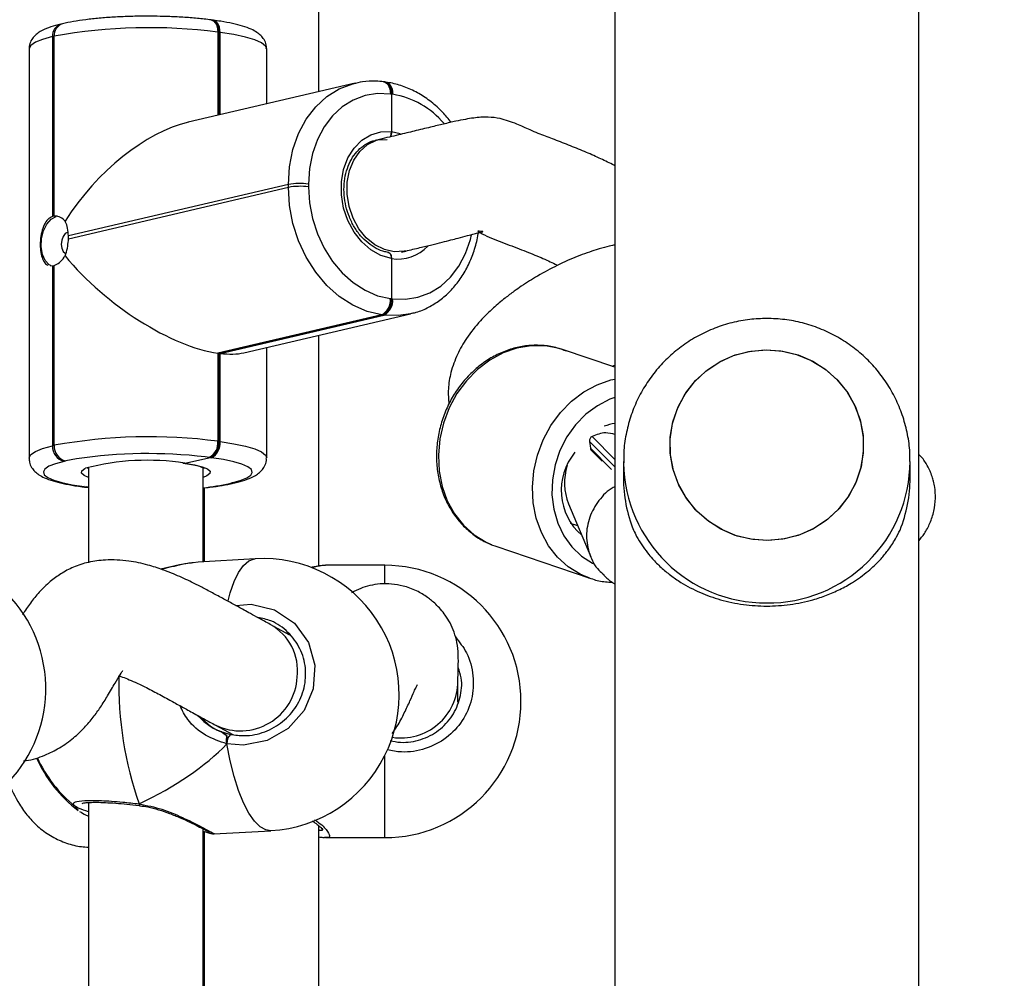
# Model space of a CAD drawing. Units: millimetres. Extents: x 2711 to 4454, y 3429 to 4976.
# Drawn here: x 3889 to 3903, y 4164 to 4177 of the extents above; entities that cross this region are included whole.
import ezdxf

# ---------------------------------------------------------------- set-up
doc = ezdxf.new("R2010")
doc.units = ezdxf.units.MM
doc.header["$LTSCALE"] = 200
doc.header["$PDSIZE"] = -1
doc.layers.add('strefa', color=6, linetype='Continuous')
doc.dimstyles.new('ISO-25', dxfattribs={"dimtxt": 2.5, "dimasz": 2.5, "dimexe": 1.25, "dimexo": 0.625, "dimtad": 1, "dimtxsty": 'Standard', "dimcen": 2.5, "dimadec": 0, "dimazin": 0, "dimtfac": 1, "dimtmove": 0, "dimatfit": 3, "dimfxl": 1, "dimarcsym": 0})

# ---------------------------------------------------------------- blocks, each defined once
blk = doc.blocks.new('0211')
at = {"color": 7, "linetype": 'Continuous', "lineweight": 25}
for p, q in [((3901.725, 4142.54), (3901.725, 4317.479)), ((3897.485, 4317.131), (3897.485, 4142.886)), ((3893.355, 4175.989), (3893.355, 4178.243)), ((3891.867, 4176.988), (3891.851, 4176.99)), ((3891.883, 4176.986), (3891.867, 4176.988)), ((3889.776, 4176.937), (3889.752, 4176.931)), ((3889.662, 4176.763), (3889.638, 4176.757)), ((3889.638, 4176.757), (3889.638, 4174.247)), ((3889.662, 4174.252), (3889.662, 4176.763)), ((3891.961, 4176.818), (3891.945, 4176.82)), ((3891.961, 4175.663), (3891.961, 4176.818)), ((3891.977, 4176.815), (3891.961, 4176.818)), ((3889.31, 4176.584), (3889.31, 4170.875)), ((3892.626, 4175.818), (3892.626, 4176.586)), ((3893.86, 4176.107), (3891.532, 4175.562)), ((3893.833, 4176.1), (3893.86, 4176.107)), ((3894.274, 4176.124), (3894.258, 4176.126)), ((3894.29, 4176.122), (3894.274, 4176.124)), ((3894.368, 4175.954), (3894.352, 4175.956)), ((3894.368, 4175.954), (3894.368, 4175.432)), ((3894.384, 4175.952), (3894.368, 4175.954)), ((3894.202, 4175.323), (3894.141, 4175.309)), ((3892.93, 4174.693), (3889.86, 4173.975)), ((3889.86, 4173.935), (3892.93, 4174.654)), ((3892.93, 4174.654), (3892.93, 4174.693)), ((3893.21, 4174.7), (3893.21, 4174.661)), ((3894.506, 4173.751), (3894.566, 4173.765)), ((3889.606, 4173.564), (3889.638, 4173.559)), ((3889.638, 4173.559), (3889.638, 4171.048)), ((3889.662, 4171.054), (3889.662, 4173.565)), ((3894.368, 4173.661), (3894.368, 4173.099)), ((3894.352, 4173.101), (3894.368, 4173.099)), ((3894.368, 4173.099), (3894.384, 4173.097)), ((3894.231, 4172.876), (3891.945, 4172.341)), ((3891.961, 4172.339), (3894.247, 4172.874)), ((3891.977, 4172.337), (3894.263, 4172.872)), ((3892.307, 4172.345), (3894.635, 4172.889)), ((3894.247, 4172.874), (3894.231, 4172.876)), ((3894.263, 4172.872), (3894.247, 4172.874)), ((3894.662, 4172.896), (3894.635, 4172.889)), ((3893.355, 4169.369), (3893.355, 4172.59)), ((3891.945, 4172.341), (3891.961, 4172.339)), ((3891.945, 4172.341), (3891.945, 4171.111)), ((3891.961, 4171.108), (3891.961, 4172.339)), ((3891.961, 4172.339), (3891.977, 4172.337)), ((3891.977, 4171.106), (3891.977, 4172.337)), ((3892.626, 4170.877), (3892.626, 4172.419)), ((3897.485, 4172.143), (3896.754, 4172.391)), ((3897.447, 4172.156), (3897.485, 4172.174)), ((3889.638, 4171.048), (3889.662, 4171.054)), ((3891.945, 4171.111), (3891.961, 4171.108)), ((3891.961, 4171.108), (3891.977, 4171.106)), ((3897.132, 4171.109), (3897.144, 4171.013)), ((3897.155, 4170.988), (3897.309, 4170.832)), ((3889.822, 4170.836), (3889.798, 4170.83)), ((3891.484, 4170.805), (3891.84, 4170.883)), ((3891.84, 4170.883), (3891.824, 4170.886)), ((3891.856, 4170.881), (3891.84, 4170.883)), ((3897.605, 4170.827), (3897.605, 4170.597)), ((3897.605, 4170.827), (3897.605, 4170.808)), ((3901.605, 4170.597), (3901.605, 4170.827)), ((3890.14, 4170.736), (3890.14, 4169.42)), ((3891.74, 4169.428), (3891.74, 4170.742)), ((3892.114, 4170.522), (3892.138, 4170.528)), ((3892.159, 4170.525), (3892.183, 4170.53)), ((3890.053, 4170.476), (3890.085, 4170.471)), ((3890.079, 4170.477), (3890.111, 4170.473)), ((3890.085, 4170.471), (3890.14, 4170.465)), ((3890.111, 4170.473), (3890.14, 4170.48)), ((3891.755, 4170.46), (3891.755, 4169.429)), ((3896.839, 4170.238), (3897.148, 4169.499)), ((3896.861, 4169.969), (3896.965, 4169.936)), ((3895.763, 4169.666), (3895.823, 4169.644)), ((3895.823, 4169.644), (3897.135, 4169.199)), ((3891.672, 4169.422), (3891.601, 4169.413)), ((3892.467, 4169.47), (3891.672, 4169.425)), ((3893.447, 4169.378), (3893.43, 4169.376)), ((3894.275, 4169.379), (3893.447, 4169.379)), ((3897.135, 4169.199), (3897.076, 4169.221)), ((3892.951, 4168.405), (3892.677, 4168.554)), ((3895.295, 4167.467), (3895.295, 4167.759)), ((3891.914, 4167.148), (3892.155, 4167.017)), ((3891.971, 4167.066), (3892.12, 4167.02)), ((3892.072, 4166.994), (3892.072, 4166.887)), ((3890.14, 4166.069), (3890.14, 4156.92)), ((3890.851, 4166.026), (3890.858, 4166.025)), ((3891.74, 4156.928), (3891.74, 4165.701)), ((3893.355, 4156.869), (3893.355, 4165.743)), ((3891.755, 4165.664), (3891.755, 4156.928)), ((3891.889, 4165.631), (3892.684, 4165.676)), ((3893.447, 4165.581), (3893.432, 4165.583)), ((3893.447, 4165.579), (3894.275, 4165.579)), ((3891.74, 4165.53), (3891.755, 4165.53))]:
    blk.add_line(p, q, dxfattribs=at)
at = {"color": 8, "linetype": 'Continuous', "lineweight": 25}
for p, q in [((3891.945, 4176.82), (3891.945, 4175.659)), ((3891.977, 4175.666), (3891.977, 4176.815)), ((3894.368, 4175.432), (3894.488, 4175.407)), ((3897.485, 4170.753), (3897.132, 4171.109)), ((3897.166, 4171.178), (3897.485, 4170.856)), ((3897.144, 4171.013), (3897.438, 4170.715)), ((3891.824, 4170.886), (3891.766, 4170.893)), ((3890.111, 4170.473), (3890.14, 4170.469)), ((3894.275, 4169.13), (3894.275, 4169.379)), ((3894.275, 4165.579), (3894.275, 4166.723)), ((3889.997, 4165.965), (3889.953, 4166.004))]:
    blk.add_line(p, q, dxfattribs=at)
at = {"color": 8, "linetype": 'Continuous', "lineweight": 25, "flags": 128}
for points in [[(3891.851, 4176.99), (3891.87, 4176.984), (3891.891, 4176.971), (3891.909, 4176.951), (3891.924, 4176.924), (3891.935, 4176.893), (3891.942, 4176.858), (3891.945, 4176.82)], [(3891.977, 4176.815), (3891.974, 4176.853), (3891.967, 4176.889), (3891.956, 4176.92), (3891.941, 4176.946), (3891.923, 4176.967), (3891.902, 4176.98), (3891.883, 4176.986)], [(3889.638, 4176.757), (3889.5, 4176.719), (3889.398, 4176.678), (3889.334, 4176.634), (3889.31, 4176.589), (3889.31, 4176.584)], [(3892.626, 4176.586), (3892.61, 4176.626), (3892.554, 4176.67), (3892.461, 4176.712), (3892.331, 4176.751), (3892.168, 4176.786), (3891.977, 4176.815)], [(3892.93, 4174.693), (3892.946, 4174.942), (3892.993, 4175.181), (3893.072, 4175.403), (3893.178, 4175.603), (3893.311, 4175.777), (3893.466, 4175.92), (3893.64, 4176.028), (3893.829, 4176.1), (3893.833, 4176.1)], [(3894.258, 4176.126), (3894.278, 4176.12), (3894.298, 4176.107), (3894.317, 4176.087), (3894.332, 4176.061), (3894.343, 4176.029), (3894.35, 4175.994), (3894.352, 4175.956)], [(3894.29, 4176.122), (3894.309, 4176.116), (3894.33, 4176.103), (3894.349, 4176.083), (3894.364, 4176.056), (3894.375, 4176.025), (3894.381, 4175.99), (3894.384, 4175.952)], [(3894.567, 4173.765), (3894.544, 4173.761), (3894.407, 4173.754), (3894.269, 4173.785), (3894.137, 4173.851), (3894.016, 4173.949), (3893.912, 4174.075), (3893.831, 4174.224), (3893.775, 4174.387), (3893.748, 4174.557), (3893.75, 4174.727), (3893.782, 4174.889), (3893.842, 4175.034), (3893.928, 4175.156), (3894.035, 4175.25), (3894.158, 4175.311), (3894.201, 4175.323)], [(3894.308, 4175.319), (3894.168, 4175.314), (3894.167, 4175.314)], [(3894.384, 4173.097), (3894.562, 4173.091), (3894.737, 4173.119), (3894.902, 4173.182), (3895.055, 4173.277), (3895.191, 4173.402), (3895.308, 4173.555), (3895.401, 4173.73), (3895.47, 4173.925), (3895.486, 4173.99)], [(3894.635, 4172.889), (3894.467, 4172.865), (3894.263, 4172.872)], [(3896.754, 4172.391), (3896.707, 4172.405), (3896.515, 4172.442), (3896.317, 4172.444), (3896.119, 4172.411), (3895.925, 4172.343), (3895.739, 4172.243), (3895.567, 4172.113), (3895.413, 4171.955), (3895.281, 4171.775), (3895.173, 4171.576), (3895.093, 4171.363), (3895.042, 4171.142), (3895.022, 4170.917), (3895.033, 4170.695), (3895.075, 4170.481), (3895.146, 4170.28), (3895.246, 4170.098), (3895.372, 4169.938), (3895.52, 4169.804), (3895.687, 4169.701), (3895.763, 4169.666)], [(3897.076, 4169.221), (3897, 4169.256), (3896.833, 4169.359), (3896.685, 4169.493), (3896.559, 4169.653), (3896.459, 4169.836), (3896.387, 4170.036), (3896.345, 4170.25), (3896.334, 4170.472), (3896.354, 4170.697), (3896.405, 4170.918), (3896.485, 4171.131), (3896.593, 4171.33), (3896.726, 4171.51), (3896.88, 4171.668), (3897.052, 4171.798), (3897.237, 4171.898), (3897.431, 4171.966), (3897.485, 4171.978)], [(3897.485, 4171.721), (3897.416, 4171.696), (3897.241, 4171.607), (3897.08, 4171.487), (3896.937, 4171.34), (3896.816, 4171.17), (3896.719, 4170.982), (3896.652, 4170.781), (3896.614, 4170.573), (3896.607, 4170.365), (3896.632, 4170.161), (3896.687, 4169.968), (3896.772, 4169.792), (3896.883, 4169.637), (3897.018, 4169.508), (3897.172, 4169.409), (3897.203, 4169.394)], [(3891.977, 4171.106), (3892.168, 4171.076), (3892.331, 4171.042), (3892.461, 4171.003), (3892.554, 4170.961), (3892.61, 4170.917), (3892.626, 4170.877)], [(3889.31, 4170.875), (3889.31, 4170.88), (3889.334, 4170.925), (3889.398, 4170.969), (3889.5, 4171.01), (3889.638, 4171.048)], [(3889.972, 4170.866), (3889.97, 4170.866), (3889.822, 4170.836)], [(3891.484, 4170.805), (3891.62, 4170.782), (3891.728, 4170.755), (3891.801, 4170.725), (3891.836, 4170.692), (3891.833, 4170.659), (3891.791, 4170.627), (3891.74, 4170.606)], [(3890.14, 4170.606), (3890.08, 4170.631), (3890.043, 4170.664), (3890.046, 4170.697), (3890.088, 4170.73), (3890.097, 4170.734)], [(3892.114, 4170.522), (3892.145, 4170.522), (3892.159, 4170.525)], [(3892.183, 4170.53), (3892.169, 4170.528), (3892.138, 4170.528)], [(3890.079, 4170.477), (3890.055, 4170.475), (3890.053, 4170.476)], [(3892.088, 4168.883), (3892.118, 4168.993), (3892.172, 4169.152), (3892.235, 4169.281), (3892.304, 4169.378), (3892.377, 4169.441), (3892.455, 4169.469), (3892.467, 4169.47)], [(3892.194, 4168.818), (3892.409, 4168.838), (3892.736, 4168.756), (3893.013, 4168.57), (3893.208, 4168.301), (3893.298, 4167.985), (3893.277, 4167.656), (3893.149, 4167.352), (3892.927, 4167.101), (3892.635, 4166.933), (3892.302, 4166.867), (3892.072, 4166.887), (3892.072, 4166.887)], [(3892.684, 4165.676), (3892.616, 4165.686), (3892.535, 4165.729), (3892.455, 4165.808), (3892.377, 4165.92), (3892.304, 4166.063), (3892.235, 4166.235), (3892.172, 4166.432), (3892.118, 4166.651), (3892.072, 4166.887)]]:
    blk.add_lwpolyline(points, dxfattribs=at)
at = {"color": 7, "linetype": 'Continuous', "lineweight": 25, "flags": 128}
for points in [[(3891.867, 4176.988), (3891.886, 4176.982), (3891.907, 4176.969), (3891.925, 4176.948), (3891.94, 4176.922), (3891.951, 4176.891), (3891.958, 4176.855), (3891.961, 4176.818)], [(3891.961, 4176.818), (3891.958, 4176.855), (3891.951, 4176.891), (3891.94, 4176.922), (3891.925, 4176.948), (3891.907, 4176.969), (3891.886, 4176.982), (3891.867, 4176.988)], [(3894.274, 4176.124), (3894.294, 4176.118), (3894.314, 4176.105), (3894.333, 4176.085), (3894.348, 4176.058), (3894.359, 4176.027), (3894.366, 4175.992), (3894.368, 4175.954)], [(3894.368, 4175.954), (3894.366, 4175.992), (3894.359, 4176.027), (3894.348, 4176.058), (3894.333, 4176.085), (3894.314, 4176.105), (3894.294, 4176.118), (3894.274, 4176.124)], [(3894.352, 4175.956), (3894.173, 4175.962), (3893.999, 4175.934), (3893.833, 4175.871), (3893.681, 4175.776), (3893.544, 4175.651), (3893.428, 4175.499), (3893.334, 4175.323), (3893.266, 4175.128), (3893.224, 4174.918), (3893.21, 4174.7)], [(3894.368, 4173.661), (3894.221, 4173.703), (3894.081, 4173.781), (3893.954, 4173.892), (3893.845, 4174.03), (3893.759, 4174.19), (3893.699, 4174.365), (3893.669, 4174.548), (3893.669, 4174.73), (3893.699, 4174.905), (3893.759, 4175.064), (3893.845, 4175.202), (3893.954, 4175.311), (3894.081, 4175.388), (3894.221, 4175.429), (3894.368, 4175.432)], [(3894.231, 4172.876), (3894.028, 4172.923), (3893.829, 4173.008), (3893.64, 4173.13), (3893.466, 4173.284), (3893.311, 4173.469), (3893.178, 4173.678), (3893.072, 4173.907), (3892.993, 4174.15), (3892.946, 4174.401), (3892.93, 4174.654)], [(3893.21, 4174.661), (3893.224, 4174.439), (3893.266, 4174.218), (3893.334, 4174.005), (3893.428, 4173.804), (3893.544, 4173.621), (3893.681, 4173.459), (3893.833, 4173.324), (3893.999, 4173.217), (3894.173, 4173.142), (3894.352, 4173.101)], [(3889.616, 4173.561), (3889.589, 4173.574), (3889.535, 4173.631), (3889.497, 4173.717), (3889.48, 4173.823), (3889.486, 4173.937), (3889.513, 4174.048), (3889.56, 4174.142), (3889.621, 4174.21), (3889.69, 4174.245)], [(3889.849, 4174.027), (3889.815, 4174.008), (3889.786, 4173.969), (3889.766, 4173.916), (3889.759, 4173.858), (3889.766, 4173.803), (3889.786, 4173.76), (3889.815, 4173.735), (3889.83, 4173.73)], [(3898.262, 4170.92), (3898.257, 4171.14), (3898.29, 4171.357), (3898.358, 4171.567), (3898.46, 4171.762), (3898.594, 4171.938), (3898.755, 4172.09), (3898.939, 4172.214), (3899.141, 4172.306), (3899.356, 4172.365), (3899.578, 4172.387), (3899.801, 4172.373), (3900.018, 4172.323), (3900.224, 4172.239), (3900.413, 4172.122), (3900.58, 4171.977), (3900.72, 4171.806), (3900.83, 4171.614), (3900.907, 4171.408), (3900.948, 4171.192), (3900.952, 4170.972), (3900.92, 4170.754), (3900.851, 4170.545), (3900.749, 4170.35), (3900.616, 4170.173), (3900.455, 4170.021), (3900.27, 4169.897), (3900.068, 4169.805), (3899.853, 4169.747), (3899.631, 4169.725), (3899.409, 4169.738), (3899.191, 4169.788), (3898.986, 4169.873), (3898.797, 4169.989), (3898.63, 4170.135), (3898.489, 4170.306), (3898.379, 4170.497), (3898.303, 4170.704), (3898.262, 4170.92)], [(3899.605, 4169.724), (3899.382, 4169.743), (3899.166, 4169.797), (3898.962, 4169.885), (3898.776, 4170.005), (3898.611, 4170.154), (3898.475, 4170.328), (3898.368, 4170.521), (3898.296, 4170.729), (3898.259, 4170.946), (3898.259, 4171.166), (3898.296, 4171.383), (3898.368, 4171.591), (3898.475, 4171.784), (3898.611, 4171.958), (3898.776, 4172.106), (3898.962, 4172.227), (3899.166, 4172.315), (3899.382, 4172.369), (3899.605, 4172.387), (3899.827, 4172.369), (3900.043, 4172.315), (3900.247, 4172.227), (3900.434, 4172.106), (3900.598, 4171.958), (3900.735, 4171.784), (3900.841, 4171.591), (3900.913, 4171.383), (3900.95, 4171.166), (3900.95, 4170.946), (3900.913, 4170.729), (3900.841, 4170.521), (3900.735, 4170.328), (3900.598, 4170.154), (3900.434, 4170.005), (3900.247, 4169.885), (3900.043, 4169.797), (3899.827, 4169.743), (3899.605, 4169.724)], [(3897.485, 4171.204), (3897.456, 4171.212), (3897.356, 4171.23)], [(3889.798, 4170.83), (3889.677, 4170.797), (3889.587, 4170.761), (3889.531, 4170.722), (3889.51, 4170.683), (3889.523, 4170.643), (3889.572, 4170.605), (3889.654, 4170.568), (3889.768, 4170.534), (3889.911, 4170.503), (3890.079, 4170.477)], [(3892.138, 4170.528), (3892.258, 4170.561), (3892.348, 4170.598), (3892.404, 4170.636), (3892.425, 4170.675), (3892.412, 4170.715), (3892.363, 4170.754), (3892.281, 4170.79), (3892.167, 4170.825), (3892.024, 4170.855), (3891.856, 4170.881)], [(3890.111, 4170.473), (3890.087, 4170.471), (3890.085, 4170.471)], [(3890.111, 4170.473), (3890.087, 4170.471), (3890.085, 4170.471)]]:
    blk.add_lwpolyline(points, dxfattribs=at)
at = {"color": 8, "linetype": 'Continuous', "lineweight": 25}
for centre, radius, start, end in [((3889.807, 4176.771), 0.169, 108.8594, 184.4592), ((3889.831, 4176.776), 0.169, 108.8888, 184.4555), ((3894.19, 4174.775), 1.193, 40.1051, 80.6316), ((3894.459, 4174.227), 0.574, 260.8797, 316.6667), ((3899.591, 4170.841), 1.986, 180.956, 270.4014), ((3899.619, 4170.84), 1.986, 269.5964, 359.6438), ((3891.37, 4173.907), 3.465, 276.1236, 282.3927), ((3892.312, 4167.904), 0.746, 353.5018, 60.6956), ((3895.608, 4167.727), 5.047, 178.7617, 199.4076), ((3892.26, 4167.863), 0.794, 244.2587, 356.8586), ((3894.499, 4167.766), 0.796, 261.3938, 359.4691), ((3890.876, 4166.043), 0.03, 165.8999, 212.3807)]:
    blk.add_arc(centre, radius, start, end, dxfattribs=at)
at = {"color": 7, "linetype": 'Continuous', "lineweight": 25}
for centre, radius, start, end in [((3890.984, 4169.504), 7.378, 82.5179, 100.3217), ((3893.092, 4173.792), 0.916, 82.628, 100.2197), ((3893.092, 4173.752), 0.916, 82.6205, 100.2174), ((3889.681, 4174.117), 0.137, 97.9803, 108.3362), ((3889.287, 4173.955), 0.574, 358.0337, 1.9663), ((3889.619, 4173.695), 0.138, 278.0109, 288.3056), ((3894.128, 4173.076), 0.225, 297.3466, 6.3727), ((3894.144, 4173.074), 0.225, 297.3515, 6.3678), ((3894.16, 4173.072), 0.225, 297.3515, 6.3678), ((3889.873, 4171.041), 0.212, 176.5891, 255.8449), ((3890.984, 4163.796), 7.377, 82.517, 100.3225), ((3891.721, 4171.086), 0.225, 297.3441, 6.3749), ((3891.737, 4171.083), 0.225, 297.3465, 6.3725), ((3891.753, 4171.081), 0.225, 297.3399, 6.3744), ((3889.849, 4171.036), 0.212, 176.585, 255.8509), ((3890.973, 4163.989), 6.949, 83.444, 98.2797), ((3897.564, 4170.425), 0.828, 140.1178, 229.2702), ((3890.962, 4167.408), 3.437, 81.2651, 104.5683), ((3899.553, 4170.597), 1.949, 180.0073, 201.8807), ((3899.656, 4170.598), 1.949, 338.119, 359.9912), ((3887.644, 4167.658), 1.9, 277.3034, 97.3034), ((3892.575, 4167.573), 1.9, 273.2804, 93.2804), ((3894.275, 4167.479), 1.9, 270, 90), ((3892.244, 4166.899), 0.173, 135.8306, 184.111), ((3891.149, 4167.467), 1.9, 204.0384, 232.5372), ((3891.149, 4167.491), 1.9, 204.7391, 230.9319)]:
    blk.add_arc(centre, radius, start, end, dxfattribs=at)
for centre, major_axis, ratio, start_param, end_param in [((3890.964, 4173.755), (1.339, 1.688), 0.550932, 0.607224, 1.748577), ((3890.964, 4173.716), (1.548, -1.228), 0.414848, 4.245185, 5.675961), ((3890.996, 4173.712), (1.548, -1.228), 0.414848, 5.675961, 5.965385), ((3897.561, 4170.586), (0.547, 0.597), 0.929713, 0.875739, 1.070322), ((3897.243, 4170.197), (0.325, 1.012), 0.677142, 0.292224, 0.544261), ((3897.17, 4171.128), (0.0162, 0.0506), 0.677142, 0.544261, 2.167713), ((3897.181, 4171.032), (0.0162, 0.0506), 0.677142, 2.167713, 2.802662), ((3897.561, 4170.586), (0.547, 0.597), 0.929713, 2.033026, 2.735033), ((3892.251, 4167.875), (0.245, 0.821), 0.790487, 2.651591, 2.976299), ((3892.251, 4167.875), (0.245, 0.821), 0.790487, 2.976299, 3.085509), ((3889.024, 4167.37), (3.531, 0.755), 0.509531, 5.14298, 5.635421), ((3889.024, 4167.37), (3.531, 0.755), 0.509531, 5.14298, 5.635421)]:
    blk.add_ellipse(centre, major_axis=major_axis, ratio=ratio, start_param=start_param, end_param=end_param, dxfattribs=at)
for points, knots in [([(3890.985, 4177.042), (3890.963, 4177.042), (3890.869, 4177.043), (3890.702, 4177.039), (3890.49, 4177.03), (3890.287, 4177.014), (3890.098, 4176.994), (3889.924, 4176.968), (3889.825, 4176.947), (3889.776, 4176.937)], [0, 0, 0, 0, 0.04689, 0.204509, 0.362258, 0.520365, 0.679176, 0.83922, 1, 1, 1, 1]), ([(3891.851, 4176.99), (3891.819, 4176.994), (3891.727, 4177.005), (3891.561, 4177.021), (3891.354, 4177.034), (3891.16, 4177.041), (3891.036, 4177.041), (3890.985, 4177.042)], [0, 0, 0, 0, 0.123984, 0.36232, 0.599068, 0.834756, 1, 1, 1, 1]), ([(3892.621, 4176.585), (3892.622, 4176.604), (3892.623, 4176.652), (3892.59, 4176.719), (3892.544, 4176.776), (3892.484, 4176.823), (3892.403, 4176.866), (3892.294, 4176.905), (3892.152, 4176.941), (3892.014, 4176.967), (3891.917, 4176.981), (3891.883, 4176.986)], [0, 0, 0, 0, 0.055767, 0.138301, 0.220705, 0.313945, 0.433178, 0.598435, 0.750751, 0.910838, 1, 1, 1, 1]), ([(3889.752, 4176.931), (3889.728, 4176.925), (3889.654, 4176.907), (3889.546, 4176.871), (3889.453, 4176.824), (3889.381, 4176.765), (3889.336, 4176.702), (3889.309, 4176.637), (3889.313, 4176.597), (3889.314, 4176.585)], [0, 0, 0, 0, 0.111407, 0.339564, 0.584804, 0.715513, 0.836078, 0.951354, 1, 1, 1, 1]), ([(3894.258, 4176.126), (3894.222, 4176.13), (3894.123, 4176.14), (3893.979, 4176.134), (3893.875, 4176.108), (3893.831, 4176.097)], [0, 0, 0, 0, 0.250123, 0.685193, 1, 1, 1, 1]), ([(3895.201, 4175.561), (3895.162, 4175.609), (3895.077, 4175.714), (3894.925, 4175.849), (3894.753, 4175.966), (3894.571, 4176.054), (3894.415, 4176.102), (3894.32, 4176.117), (3894.29, 4176.122)], [0, 0, 0, 0, 0.160074, 0.348567, 0.536719, 0.724095, 0.91025, 1, 1, 1, 1]), ([(3897.485, 4174.956), (3897.474, 4174.961), (3897.404, 4174.998), (3897.263, 4175.064), (3897.06, 4175.155), (3896.843, 4175.243), (3896.625, 4175.327), (3896.449, 4175.392), (3896.315, 4175.448), (3896.216, 4175.493), (3896.111, 4175.539), (3895.997, 4175.582), (3895.868, 4175.62), (3895.706, 4175.639), (3895.543, 4175.627), (3895.392, 4175.602), (3895.251, 4175.573), (3895.089, 4175.536), (3894.896, 4175.489), (3894.725, 4175.448), (3894.576, 4175.412), (3894.461, 4175.384), (3894.334, 4175.354), (3894.247, 4175.334), (3894.201, 4175.323)], [0, 0, 0, 0, 0.014706, 0.09255, 0.173461, 0.257569, 0.339894, 0.412106, 0.450787, 0.479029, 0.502025, 0.528922, 0.558181, 0.598855, 0.646583, 0.674271, 0.708059, 0.752047, 0.800543, 0.863192, 0.892526, 0.924917, 0.960643, 1, 1, 1, 1]), ([(3894.368, 4175.432), (3894.368, 4175.424), (3894.367, 4175.406), (3894.361, 4175.379), (3894.352, 4175.364), (3894.349, 4175.358)], [0, 0, 0, 0, 0.282169, 0.704773, 1, 1, 1, 1]), ([(3894.349, 4175.358), (3894.352, 4175.363), (3894.36, 4175.376), (3894.366, 4175.403), (3894.367, 4175.423), (3894.368, 4175.432)], [0, 0, 0, 0, 0.2387915, 0.6598348, 1, 1, 1, 1]), ([(3894.335, 4173.744), (3894.315, 4173.747), (3894.255, 4173.757), (3894.154, 4173.797), (3894.039, 4173.873), (3893.935, 4173.974), (3893.846, 4174.098), (3893.777, 4174.238), (3893.728, 4174.389), (3893.704, 4174.546), (3893.704, 4174.702), (3893.728, 4174.851), (3893.774, 4174.987), (3893.842, 4175.104), (3893.926, 4175.201), (3894.026, 4175.268), (3894.099, 4175.304), (3894.14, 4175.308), (3894.141, 4175.308)], [0, 0, 0, 0, 0.03416, 0.104583, 0.174282, 0.243247, 0.311849, 0.380299, 0.448662, 0.516951, 0.585166, 0.653283, 0.72134, 0.789427, 0.857804, 0.926891, 0.997143, 1, 1, 1, 1]), ([(3889.638, 4174.247), (3889.615, 4174.235), (3889.57, 4174.213), (3889.519, 4174.133), (3889.483, 4174.031), (3889.466, 4173.913), (3889.465, 4173.796), (3889.482, 4173.692), (3889.517, 4173.615), (3889.548, 4173.572), (3889.571, 4173.569), (3889.571, 4173.569)], [0, 0, 0, 0, 0.12385, 0.247643, 0.373115, 0.499485, 0.6239, 0.746709, 0.870872, 0.997143, 1, 1, 1, 1]), ([(3889.811, 4174.183), (3889.803, 4174.192), (3889.773, 4174.224), (3889.721, 4174.253), (3889.679, 4174.253), (3889.662, 4174.252)], [0, 0, 0, 0, 0.201204, 0.667023, 1, 1, 1, 1]), ([(3889.86, 4173.975), (3889.857, 4174.012), (3889.851, 4174.086), (3889.829, 4174.151), (3889.814, 4174.178), (3889.811, 4174.183)], [0, 0, 0, 0, 0.456735, 0.91315, 1, 1, 1, 1]), ([(3894.567, 4173.765), (3894.633, 4173.781), (3894.755, 4173.81), (3894.924, 4173.851), (3895.068, 4173.887), (3895.19, 4173.918), (3895.309, 4173.948), (3895.419, 4173.977), (3895.516, 4174.002), (3895.586, 4174.021), (3895.628, 4174.031), (3895.642, 4174.035), (3895.641, 4174.036), (3895.628, 4174.037), (3895.6, 4174.039), (3895.58, 4174.042), (3895.573, 4174.043), (3895.572, 4174.041), (3895.583, 4174.034), (3895.614, 4174.016), (3895.726, 4173.958), (3895.935, 4173.876), (3896.217, 4173.772), (3896.455, 4173.674), (3896.607, 4173.606), (3896.675, 4173.571), (3896.686, 4173.566)], [0, 0, 0, 0, 0.071153, 0.132032, 0.183946, 0.228053, 0.265371, 0.314868, 0.351395, 0.377601, 0.40211, 0.409479, 0.414754, 0.418992, 0.430644, 0.434268, 0.438131, 0.443037, 0.453172, 0.468398, 0.50092, 0.63013, 0.752583, 0.869106, 0.978662, 1, 1, 1, 1]), ([(3894.664, 4172.9), (3894.68, 4172.903), (3894.757, 4172.919), (3894.886, 4172.978), (3895.046, 4173.076), (3895.19, 4173.202), (3895.317, 4173.352), (3895.423, 4173.525), (3895.506, 4173.716), (3895.559, 4173.888), (3895.575, 4173.998), (3895.58, 4174.036)], [0, 0, 0, 0, 0.034703, 0.16139, 0.28804, 0.415148, 0.543086, 0.671981, 0.801764, 0.932231, 1, 1, 1, 1]), ([(3889.811, 4173.695), (3889.815, 4173.705), (3889.832, 4173.747), (3889.852, 4173.828), (3889.858, 4173.902), (3889.86, 4173.935)], [0, 0, 0, 0, 0.137548, 0.603402, 1, 1, 1, 1]), ([(3897.491, 4173.841), (3897.486, 4173.844), (3897.475, 4173.85), (3897.383, 4173.828), (3897.206, 4173.778), (3896.977, 4173.7), (3896.697, 4173.576), (3896.425, 4173.43), (3896.222, 4173.304), (3896.072, 4173.199), (3895.939, 4173.099), (3895.777, 4172.963), (3895.594, 4172.782), (3895.423, 4172.569), (3895.282, 4172.325), (3895.196, 4172.091), (3895.152, 4171.847), (3895.163, 4171.697), (3895.168, 4171.624)], [0, 0, 0, 0, 0.057757, 0.131712, 0.207796, 0.314483, 0.40901, 0.491824, 0.559385, 0.588624, 0.625936, 0.674427, 0.732758, 0.80252, 0.857758, 0.913245, 0.958272, 1, 1, 1, 1]), ([(3889.662, 4173.565), (3889.686, 4173.576), (3889.733, 4173.598), (3889.784, 4173.654), (3889.808, 4173.69), (3889.811, 4173.695)], [0, 0, 0, 0, 0.456629, 0.913107, 1, 1, 1, 1]), ([(3894.317, 4173.745), (3894.32, 4173.745), (3894.329, 4173.746), (3894.343, 4173.736), (3894.358, 4173.716), (3894.366, 4173.689), (3894.367, 4173.669), (3894.368, 4173.661)], [0, 0, 0, 0, 0.086753, 0.326579, 0.566526, 0.806394, 1, 1, 1, 1]), ([(3894.368, 4173.661), (3894.368, 4173.668), (3894.367, 4173.686), (3894.359, 4173.712), (3894.346, 4173.733), (3894.332, 4173.744), (3894.324, 4173.744), (3894.322, 4173.744)], [0, 0, 0, 0, 0.168652, 0.421389, 0.674011, 0.926812, 1, 1, 1, 1]), ([(3899.605, 4172.824), (3899.525, 4172.821), (3899.362, 4172.816), (3899.118, 4172.769), (3898.877, 4172.693), (3898.648, 4172.587), (3898.434, 4172.453), (3898.238, 4172.293), (3898.064, 4172.109), (3897.915, 4171.906), (3897.793, 4171.685), (3897.699, 4171.45), (3897.637, 4171.206), (3897.605, 4170.99), (3897.608, 4170.857), (3897.609, 4170.807)], [0, 0, 0, 0, 0.075526, 0.155229, 0.234989, 0.314785, 0.394611, 0.474443, 0.554267, 0.634075, 0.713842, 0.793562, 0.87322, 0.952823, 1, 1, 1, 1]), ([(3901.601, 4170.828), (3901.601, 4170.871), (3901.604, 4170.997), (3901.573, 4171.205), (3901.511, 4171.449), (3901.418, 4171.682), (3901.297, 4171.902), (3901.149, 4172.105), (3900.976, 4172.288), (3900.783, 4172.447), (3900.57, 4172.582), (3900.343, 4172.689), (3900.104, 4172.766), (3899.856, 4172.815), (3899.689, 4172.821), (3899.605, 4172.824)], [0, 0, 0, 0, 0.040496, 0.120516, 0.200475, 0.28039, 0.360276, 0.440138, 0.520007, 0.599881, 0.679787, 0.759738, 0.83974, 0.919803, 1, 1, 1, 1]), ([(3896.81, 4172.366), (3896.769, 4172.383), (3896.669, 4172.422), (3896.5, 4172.45), (3896.31, 4172.453), (3896.12, 4172.424), (3895.933, 4172.365), (3895.754, 4172.277), (3895.586, 4172.161), (3895.433, 4172.02), (3895.299, 4171.857), (3895.186, 4171.676), (3895.097, 4171.48), (3895.034, 4171.273), (3894.999, 4171.061), (3894.992, 4170.847), (3895.014, 4170.637), (3895.064, 4170.435), (3895.142, 4170.246), (3895.245, 4170.074), (3895.371, 4169.923), (3895.518, 4169.798), (3895.65, 4169.713), (3895.735, 4169.681), (3895.762, 4169.671)], [0, 0, 0, 0, 0.032968, 0.079481, 0.125971, 0.172541, 0.219279, 0.26623, 0.313396, 0.360751, 0.408254, 0.455869, 0.503562, 0.551317, 0.599111, 0.646931, 0.694759, 0.742554, 0.790271, 0.837847, 0.885223, 0.93234, 0.979208, 1, 1, 1, 1]), ([(3901.725, 4169.719), (3901.752, 4169.753), (3901.812, 4169.827), (3901.887, 4169.968), (3901.941, 4170.132), (3901.963, 4170.305), (3901.954, 4170.446), (3901.934, 4170.547), (3901.91, 4170.629), (3901.878, 4170.71), (3901.822, 4170.811), (3901.771, 4170.889), (3901.727, 4170.927), (3901.725, 4170.93)], [0, 0, 0, 0, 0.100566, 0.220757, 0.348523, 0.472914, 0.57894, 0.636477, 0.682752, 0.748707, 0.851416, 0.990894, 1, 1, 1, 1]), ([(3889.314, 4170.874), (3889.313, 4170.856), (3889.313, 4170.809), (3889.345, 4170.743), (3889.391, 4170.685), (3889.451, 4170.638), (3889.532, 4170.595), (3889.641, 4170.556), (3889.783, 4170.52), (3889.921, 4170.494), (3890.018, 4170.48), (3890.053, 4170.476)], [0, 0, 0, 0, 0.0540053, 0.136706, 0.2192631, 0.3126636, 0.4321193, 0.5976981, 0.750285, 0.9106814, 1, 1, 1, 1]), ([(3891.455, 4170.806), (3891.477, 4170.803), (3891.542, 4170.795), (3891.632, 4170.777), (3891.706, 4170.757), (3891.749, 4170.738), (3891.754, 4170.735), (3891.756, 4170.733)], [0, 0, 0, 0, 0.13492, 0.387638, 0.634912, 0.834513, 1, 1, 1, 1]), ([(3892.183, 4170.53), (3892.207, 4170.536), (3892.281, 4170.554), (3892.389, 4170.59), (3892.483, 4170.637), (3892.554, 4170.696), (3892.599, 4170.759), (3892.626, 4170.825), (3892.622, 4170.866), (3892.621, 4170.878)], [0, 0, 0, 0, 0.111113, 0.338689, 0.583273, 0.713669, 0.833923, 0.948885, 1, 1, 1, 1]), ([(3890.125, 4170.735), (3890.125, 4170.734), (3890.122, 4170.732), (3890.132, 4170.738), (3890.139, 4170.742)], [0, 0, 0, 0, 0.253739, 1, 1, 1, 1]), ([(3891.74, 4170.458), (3891.771, 4170.461), (3891.867, 4170.471), (3892.011, 4170.493), (3892.11, 4170.514), (3892.159, 4170.525)], [0, 0, 0, 0, 0.1982458, 0.5981886, 1, 1, 1, 1]), ([(3897.485, 4170.473), (3897.477, 4170.47), (3897.387, 4170.431), (3897.254, 4170.286), (3897.12, 4170.055), (3897.074, 4169.788), (3897.122, 4169.531), (3897.217, 4169.34), (3897.311, 4169.267), (3897.337, 4169.247)], [0, 0, 0, 0, 0.017173, 0.200378, 0.382914, 0.565343, 0.747944, 0.930862, 1, 1, 1, 1]), ([(3897.745, 4169.871), (3897.759, 4169.842), (3897.794, 4169.77), (3897.859, 4169.663), (3897.933, 4169.56), (3898.022, 4169.455), (3898.126, 4169.35), (3898.259, 4169.24), (3898.435, 4169.118), (3898.664, 4168.998), (3898.958, 4168.892), (3899.273, 4168.826), (3899.605, 4168.803), (3899.879, 4168.822), (3900.093, 4168.859), (3900.264, 4168.901), (3900.444, 4168.961), (3900.63, 4169.042), (3900.786, 4169.128), (3900.915, 4169.215), (3901.017, 4169.295), (3901.113, 4169.38), (3901.206, 4169.476), (3901.305, 4169.597), (3901.394, 4169.73), (3901.444, 4169.829), (3901.464, 4169.871)], [0, 0, 0, 0, 0.025538, 0.061766, 0.097529, 0.124391, 0.166981, 0.207821, 0.248624, 0.31505, 0.375971, 0.439037, 0.499906, 0.560773, 0.591993, 0.623933, 0.664, 0.706411, 0.751371, 0.781675, 0.813795, 0.843157, 0.875621, 0.913413, 0.963574, 1, 1, 1, 1]), ([(3892.677, 4168.554), (3892.623, 4168.584), (3892.525, 4168.636), (3892.408, 4168.701), (3892.315, 4168.752), (3892.236, 4168.795), (3892.161, 4168.836), (3892.066, 4168.888), (3891.941, 4168.956), (3891.784, 4169.04), (3891.613, 4169.128), (3891.414, 4169.223), (3891.198, 4169.312), (3890.957, 4169.39), (3890.687, 4169.448), (3890.403, 4169.463), (3890.143, 4169.428), (3889.935, 4169.361), (3889.758, 4169.268), (3889.593, 4169.148), (3889.452, 4169.01), (3889.327, 4168.853), (3889.253, 4168.744), (3889.222, 4168.694), (3889.221, 4168.691)], [0, 0, 0, 0, 0.081633, 0.146484, 0.19924, 0.24339, 0.281452, 0.315186, 0.373673, 0.422577, 0.461495, 0.517632, 0.574145, 0.617258, 0.669339, 0.730225, 0.774836, 0.816642, 0.853713, 0.885724, 0.924983, 0.961112, 0.997789, 1, 1, 1, 1]), ([(3891.6, 4169.416), (3891.574, 4169.413), (3891.504, 4169.404), (3891.371, 4169.376), (3891.246, 4169.346), (3891.169, 4169.329), (3891.15, 4169.325)], [0, 0, 0, 0, 0.205074, 0.548897, 0.891219, 1, 1, 1, 1]), ([(3893.43, 4169.378), (3893.409, 4169.376), (3893.359, 4169.372), (3893.298, 4169.36), (3893.252, 4169.35), (3893.249, 4169.349)], [0, 0, 0, 0, 0.403985, 0.955056, 1, 1, 1, 1]), ([(3897.075, 4169.226), (3897.107, 4169.213), (3897.197, 4169.175), (3897.322, 4169.148), (3897.415, 4169.145), (3897.445, 4169.145)], [0, 0, 0, 0, 0.272855, 0.766613, 1, 1, 1, 1]), ([(3897.332, 4169.241), (3897.368, 4169.206), (3897.413, 4169.161), (3897.472, 4169.128), (3897.485, 4169.121)], [0, 0, 0, 0, 0.788622, 1, 1, 1, 1]), ([(3895.295, 4167.757), (3895.296, 4167.821), (3895.299, 4167.94), (3895.303, 4168.126), (3895.286, 4168.292), (3895.248, 4168.439), (3895.194, 4168.565), (3895.13, 4168.67), (3895.064, 4168.756), (3894.97, 4168.854), (3894.862, 4168.942), (3894.71, 4169.032), (3894.541, 4169.093), (3894.373, 4169.122), (3894.216, 4169.124), (3894.072, 4169.101), (3893.939, 4169.062), (3893.854, 4169.018), (3893.812, 4168.997)], [0, 0, 0, 0, 0.1324947, 0.2441773, 0.3407659, 0.4237198, 0.4926414, 0.5459151, 0.5828317, 0.6099851, 0.6539212, 0.7080355, 0.7725792, 0.8271308, 0.8782183, 0.9231915, 0.9619113, 1, 1, 1, 1]), ([(3892.12, 4167.02), (3892.185, 4167.011), (3892.346, 4166.989), (3892.604, 4167.043), (3892.858, 4167.186), (3893.051, 4167.402), (3893.163, 4167.666), (3893.182, 4167.95), (3893.103, 4168.225), (3892.933, 4168.454), (3892.722, 4168.607), (3892.564, 4168.638), (3892.501, 4168.65)], [0, 0, 0, 0, 0.07448, 0.182564, 0.289461, 0.395082, 0.500004, 0.605205, 0.711515, 0.81916, 0.927679, 1, 1, 1, 1]), ([(3889.234, 4166.65), (3889.246, 4166.651), (3889.349, 4166.66), (3889.518, 4166.72), (3889.74, 4166.827), (3889.927, 4166.962), (3890.082, 4167.11), (3890.205, 4167.255), (3890.316, 4167.41), (3890.414, 4167.569), (3890.505, 4167.727), (3890.58, 4167.855), (3890.625, 4167.916), (3890.619, 4167.912), (3890.617, 4167.911)], [0, 0, 0, 0, 0.015974, 0.136406, 0.235735, 0.340805, 0.433392, 0.51733, 0.595278, 0.690576, 0.803856, 0.890143, 0.967624, 1, 1, 1, 1]), ([(3894.348, 4166.931), (3894.397, 4166.922), (3894.54, 4166.895), (3894.782, 4166.935), (3895.034, 4167.063), (3895.227, 4167.269), (3895.335, 4167.526), (3895.362, 4167.767), (3895.315, 4167.905), (3895.299, 4167.953)], [0, 0, 0, 0, 0.08614, 0.254337, 0.42069, 0.585049, 0.748334, 0.912047, 1, 1, 1, 1]), ([(3890.569, 4167.833), (3890.576, 4167.831), (3890.61, 4167.822), (3890.685, 4167.793), (3890.805, 4167.743), (3890.963, 4167.667), (3891.148, 4167.567), (3891.294, 4167.488), (3891.397, 4167.431), (3891.473, 4167.389), (3891.552, 4167.346), (3891.643, 4167.296), (3891.76, 4167.231), (3891.859, 4167.177), (3891.914, 4167.147)], [0, 0, 0, 0, 0.0166315, 0.0703068, 0.129268, 0.2111702, 0.3153246, 0.4331516, 0.4968904, 0.5667395, 0.6462709, 0.7403659, 0.8554658, 1, 1, 1, 1]), ([(3894.379, 4167.032), (3894.401, 4167.064), (3894.468, 4167.159), (3894.548, 4167.319), (3894.627, 4167.487), (3894.68, 4167.61), (3894.712, 4167.681), (3894.728, 4167.711), (3894.725, 4167.709), (3894.724, 4167.708)], [0, 0, 0, 0, 0.108641, 0.322041, 0.527459, 0.716776, 0.842372, 0.956573, 1, 1, 1, 1]), ([(3891.654, 4167.29), (3891.717, 4167.229), (3891.812, 4167.138), (3891.93, 4167.084), (3891.971, 4167.066)], [0, 0, 0, 0, 0.660121, 1, 1, 1, 1]), ([(3891.971, 4167.066), (3891.998, 4167.053), (3892.035, 4167.036), (3892.064, 4167.003), (3892.072, 4166.994)], [0, 0, 0, 0, 0.737173, 1, 1, 1, 1]), ([(3892.072, 4166.994), (3892.055, 4167.011), (3892.025, 4167.042), (3891.988, 4167.058), (3891.971, 4167.066)], [0, 0, 0, 0, 0.538632, 1, 1, 1, 1]), ([(3892.072, 4166.994), (3892.07, 4166.985), (3892.067, 4166.966), (3892.067, 4166.931), (3892.069, 4166.904), (3892.071, 4166.89), (3892.072, 4166.887)], [0, 0, 0, 0, 0.299189, 0.59799, 0.906161, 1, 1, 1, 1]), ([(3892.072, 4166.887), (3892.07, 4166.898), (3892.067, 4166.922), (3892.067, 4166.958), (3892.069, 4166.982), (3892.071, 4166.992), (3892.072, 4166.994)], [0, 0, 0, 0, 0.315941, 0.631932, 0.943325, 1, 1, 1, 1]), ([(3889.016, 4166.361), (3889.064, 4166.255), (3889.138, 4166.092), (3889.293, 4165.873), (3889.449, 4165.713), (3889.629, 4165.586), (3889.829, 4165.499), (3890.004, 4165.453), (3890.107, 4165.448), (3890.14, 4165.446)], [0, 0, 0, 0, 0.245863, 0.379006, 0.515473, 0.658771, 0.800693, 0.936959, 1, 1, 1, 1]), ([(3890.14, 4165.941), (3890.092, 4165.956), (3889.976, 4165.993), (3889.946, 4166.022), (3889.929, 4166.039)], [0, 0, 0, 0, 0.4099236, 1, 1, 1, 1]), ([(3890.052, 4166.057), (3890.052, 4166.057), (3890.048, 4166.055), (3890.062, 4166.061), (3890.094, 4166.066), (3890.158, 4166.071), (3890.252, 4166.073), (3890.374, 4166.069), (3890.517, 4166.061), (3890.676, 4166.047), (3890.79, 4166.035), (3890.849, 4166.027), (3890.851, 4166.027)], [0, 0, 0, 0, 0.000283, 0.077515, 0.174334, 0.29222, 0.424922, 0.563045, 0.705803, 0.849781, 0.994985, 1, 1, 1, 1]), ([(3890.847, 4166.05), (3890.849, 4166.044), (3890.852, 4166.031), (3890.856, 4166.024), (3890.858, 4166.026), (3890.858, 4166.026)], [0, 0, 0, 0, 0.486162, 0.972343, 1, 1, 1, 1]), ([(3890.858, 4166.026), (3890.857, 4166.027), (3890.853, 4166.028), (3890.85, 4166.04), (3890.848, 4166.048), (3890.847, 4166.05)], [0, 0, 0, 0, 0.417502, 0.884464, 1, 1, 1, 1]), ([(3890.858, 4166.024), (3890.894, 4166.019), (3890.982, 4166.007), (3891.122, 4165.969), (3891.275, 4165.917), (3891.423, 4165.856), (3891.556, 4165.794), (3891.669, 4165.738), (3891.752, 4165.695), (3891.803, 4165.668), (3891.827, 4165.654), (3891.828, 4165.654), (3891.828, 4165.653)], [0, 0, 0, 0, 0.075845, 0.18376, 0.299067, 0.419352, 0.542366, 0.663809, 0.780923, 0.883083, 0.966172, 1, 1, 1, 1]), ([(3890.016, 4165.945), (3890.043, 4165.928), (3890.078, 4165.905), (3890.128, 4165.885), (3890.14, 4165.88)], [0, 0, 0, 0, 0.766829, 1, 1, 1, 1]), ([(3893.264, 4165.812), (3893.288, 4165.795), (3893.337, 4165.761), (3893.382, 4165.72), (3893.406, 4165.691), (3893.407, 4165.689), (3893.408, 4165.688)], [0, 0, 0, 0, 0.2856594, 0.5803183, 0.8367537, 1, 1, 1, 1]), ([(3891.74, 4165.668), (3891.761, 4165.662), (3891.81, 4165.65), (3891.843, 4165.638), (3891.862, 4165.634), (3891.877, 4165.631), (3891.887, 4165.631), (3891.889, 4165.631)], [0, 0, 0, 0, 0.3224844, 0.727922, 0.9140697, 0.9835137, 1, 1, 1, 1]), ([(3893.355, 4165.59), (3893.364, 4165.588), (3893.393, 4165.582), (3893.416, 4165.582), (3893.432, 4165.583)], [0, 0, 0, 0, 0.308328, 1, 1, 1, 1])]:
    blk.add_open_spline(points, degree=3, knots=knots, dxfattribs=at)
at = {"color": 8, "linetype": 'Continuous', "lineweight": 25}
for points, knots in [([(3891.601, 4169.413), (3891.568, 4169.41), (3891.464, 4169.399), (3891.304, 4169.356), (3891.18, 4169.328), (3891.157, 4169.323)], [0, 0, 0, 0, 0.278217, 0.869265, 1, 1, 1, 1]), ([(3893.43, 4169.376), (3893.403, 4169.374), (3893.363, 4169.371), (3893.283, 4169.352), (3893.257, 4169.346)], [0, 0, 0, 0, 0.680758, 1, 1, 1, 1]), ([(3895.26, 4168.379), (3895.316, 4168.308), (3895.443, 4168.149), (3895.521, 4167.838), (3895.502, 4167.505), (3895.37, 4167.201), (3895.144, 4166.958), (3894.845, 4166.805), (3894.552, 4166.757), (3894.375, 4166.79), (3894.31, 4166.802)], [0, 0, 0, 0, 0.108426, 0.243934, 0.378062, 0.51177, 0.646253, 0.782242, 0.919692, 1, 1, 1, 1]), ([(3892.072, 4166.887), (3891.97, 4166.921), (3891.764, 4166.992), (3891.532, 4167.189), (3891.449, 4167.354), (3891.415, 4167.421)], [0, 0, 0, 0, 0.370299, 0.745352, 1, 1, 1, 1]), ([(3889.929, 4166.039), (3889.93, 4166.053), (3889.933, 4166.081), (3890.077, 4166.1), (3890.308, 4166.099), (3890.581, 4166.081), (3890.77, 4166.059), (3890.847, 4166.05)], [0, 0, 0, 0, 0.210121, 0.421445, 0.63516, 0.851154, 1, 1, 1, 1]), ([(3890.847, 4166.05), (3890.955, 4166.028), (3891.171, 4165.984), (3891.466, 4165.855), (3891.711, 4165.733), (3891.855, 4165.654), (3891.908, 4165.627), (3891.891, 4165.632), (3891.889, 4165.633)], [0, 0, 0, 0, 0.191863, 0.386188, 0.597274, 0.796702, 0.975564, 1, 1, 1, 1]), ([(3893.293, 4165.827), (3893.293, 4165.826), (3893.378, 4165.779), (3893.468, 4165.685), (3893.517, 4165.602), (3893.497, 4165.574), (3893.45, 4165.58), (3893.447, 4165.581)], [0, 0, 0, 0, 0.0035897, 0.3524903, 0.6821398, 0.9777623, 1, 1, 1, 1]), ([(3893.355, 4165.686), (3893.357, 4165.686), (3893.398, 4165.678), (3893.418, 4165.684), (3893.403, 4165.708), (3893.403, 4165.709)], [0, 0, 0, 0, 0.056081, 0.955621, 1, 1, 1, 1]), ([(3891.74, 4165.659), (3891.741, 4165.659), (3891.747, 4165.659), (3891.747, 4165.663), (3891.748, 4165.666)], [0, 0, 0, 0, 0.252627, 1, 1, 1, 1])]:
    blk.add_open_spline(points, degree=3, knots=knots, dxfattribs=at)
blk = doc.blocks.new('*D6')
at = {"layer": 'Defpoints', "color": 0}
for p in [(4178.287, 4702.666), (3030.23, 4145.818), (4178.287, 4095.909)]:
    blk.add_point(p, dxfattribs=at)
at = {"layer": 'strefa', "color": 0, "lineweight": -2}
for p, q in [((3030.23, 4165.818), (3030.23, 4722.666)), ((4178.287, 4115.909), (4178.287, 4722.666)), ((3055.23, 4702.666), (4153.287, 4702.666))]:
    blk.add_line(p, q, dxfattribs=at)
at = {"layer": 'strefa', "color": 0}
for points in [[(3055.23, 4706.832), (3055.23, 4698.499), (3030.23, 4702.666)], [(4153.287, 4698.499), (4153.287, 4706.832), (4178.287, 4702.666)]]:
    blk.add_solid(points, dxfattribs=at)
at = {"layer": 'strefa', "color": 0, "insert": (3604.258, 4740.646), "char_height": 15, "attachment_point": 5}
blk.add_mtext('1148', dxfattribs=at)
blk = doc.blocks.new('*D7')
at = {"layer": 'Defpoints', "color": 0}
for p in [(4378.287, 4779.516), (2880.23, 4095.909), (4378.287, 4072.559)]:
    blk.add_point(p, dxfattribs=at)
at = {"layer": 'strefa', "color": 0, "lineweight": -2}
for p, q in [((2880.23, 4115.909), (2880.23, 4799.516)), ((4378.287, 4092.559), (4378.287, 4799.516)), ((2905.23, 4779.516), (4353.287, 4779.516))]:
    blk.add_line(p, q, dxfattribs=at)
at = {"layer": 'strefa', "color": 0}
for points in [[(2905.23, 4783.683), (2905.23, 4775.35), (2880.23, 4779.516)], [(4353.287, 4775.35), (4353.287, 4783.683), (4378.287, 4779.516)]]:
    blk.add_solid(points, dxfattribs=at)
at = {"layer": 'strefa', "color": 0, "insert": (3629.258, 4817.496), "char_height": 15, "attachment_point": 5}
blk.add_mtext('1498', dxfattribs=at)

msp = doc.modelspace()

# ---------------------------------------------------------------- block references
msp.add_blockref('0211', (0, 0))

# ---------------------------------------------------------------- dimensions: what is measured, and where the dimension line sits
at = {"layer": 'strefa', "color": 0}
for base, p1, p2, picture, middle in [((4378.287, 4779.516), (2880.23, 4095.909), (4378.287, 4072.559), '*D7', (3629.258, 4779.516)), ((4178.287, 4702.666), (3030.23, 4145.818), (4178.287, 4095.909), '*D6', (3604.258, 4702.666))]:
    dim = msp.add_linear_dim(base=base, p1=p1, p2=p2, dimstyle='ISO-25', override={"dimtxt": 15, "dimasz": 25, "dimexe": 20, "dimexo": 20, "dimgap": 30.48, "dimdec": 0, "dimlfac": 1, "dimzin": 1, "dimadec": 2, "dimtzin": 1}, dxfattribs=at)
    dim.commit()
    dim.dimension.update_dxf_attribs({"geometry": picture, "text_midpoint": middle, "dimtype": 160})

doc.saveas('drawing.dxf')
